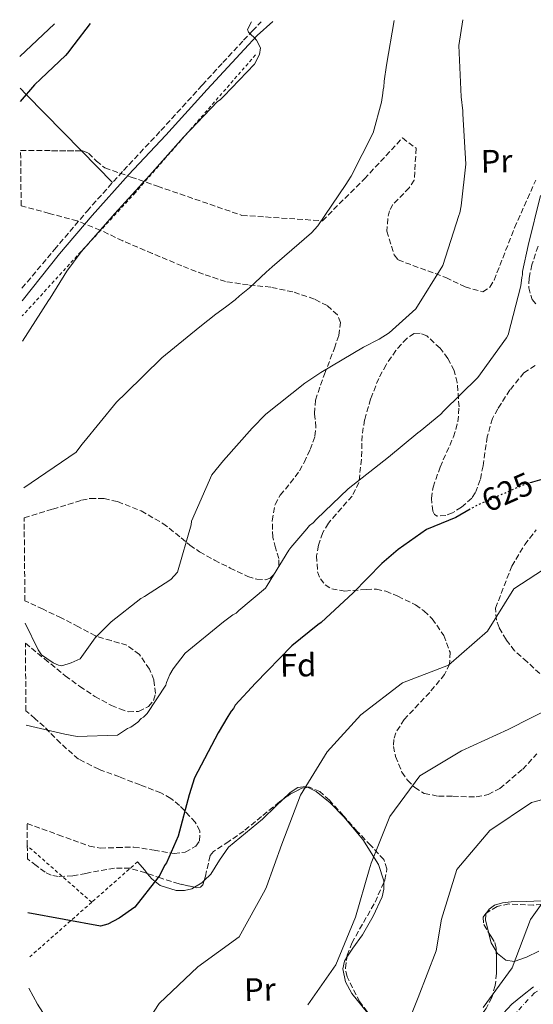
# Model space of a CAD drawing. Units: metres. Extents: x 566359 to 569786, y 4744946 to 4747293.
# Drawn here: x 566359 to 566517, y 4746958 to 4747260 of the extents above; entities that cross this region are included whole.
import ezdxf
from ezdxf.enums import TextEntityAlignment as Align

# ---------------------------------------------------------------- set-up
doc = ezdxf.new("R2010")
doc.units = ezdxf.units.M
doc.header["$MEASUREMENT"] = 0
for name, pattern in [('DGN Style 2', [1.7399219301090239, 1.043953158065414, -0.6959687720436097]), ('DGN Style 3', [2.435890702152634, 1.739921930109024, -0.6959687720436097]), ('DGN Style 4', [2.7856150101045474, 1.391937544087219, -0.6959687720436097, 0.001739921930109024, -0.6959687720436097]), ('DGN Style 5', [1.217945351076317, 0.5219765790327072, -0.6959687720436097])]:
    doc.linetypes.add(name, pattern=pattern)
for name, color, linetype, lineweight in [('Camino', 7, 'DGN Style 3', 0), ('Carretera', 9, 'Continuous', 0), ('Cota de curva de nivel directora', 7, 'Continuous', 0), ('Curva de nivel directora', 30, 'Continuous', 30), ('Curva de nivel directora no vista', 30, 'DGN Style 5', 30), ('Curva de nivel intermedia', 30, 'Continuous', 0), ('Eje de carretera', 7, 'DGN Style 4', 0), ('Etiqueta de uso rústico', 92, 'Continuous', 0), ('Etiqueta de zona arbolada', 92, 'Continuous', 0), ('Línea blanca (vial)', 7, 'Continuous', 13), ('Línea de cambio de uso (parcela vista)', 92, 'Continuous', 0), ('Margen derecho', 7, 'Continuous', 0), ('Tela metálica o alambrada', 7, 'DGN Style 2', 0), ('Zona arbolada', 92, 'DGN Style 3', 0)]:
    doc.layers.add(name, color=color, linetype=linetype, lineweight=lineweight)
doc.styles.add('Style-Arial', font='arial.ttf')

msp = doc.modelspace()

# ---------------------------------------------------------------- linework, layer by layer
at = {"layer": 'Camino', "color": 7, "linetype": 'DGN Style 3', "lineweight": 0}
msp.add_polyline3d([(566359.7500000006, 4747177.970000001, 604.2599999999948), (566369.760000002, 4747189.810000001, 603.8600000000005), (566379.7699999989, 4747201.65, 603.4700000000012), (566390.9899999973, 4747214.140000001, 603.3200000000071), (566402.4800000006, 4747226.410000003, 603.3899999999995), (566415.1799999987, 4747240.359999999, 603.070000000007), (566421.5399999977, 4747247.310000001, 603.2400000000052), (566427.9300000003, 4747254.140000002, 604.1300000000048), (566430.6399999993, 4747257, 604.7100000000064), (566433.3500000007, 4747259.859999999, 605.2899999999936)], dxfattribs=at)
at = {"layer": 'Carretera', "color": 9, "linetype": 'Continuous', "lineweight": 0}
msp.add_polyline3d([(566507.7499999991, 4746955.070000002, 645.9600000000064), (566510.36, 4746957.91, 646.1100000000006), (566513.6700000024, 4746960.619999999, 646.4199999999983), (566517.0399999986, 4746963.25, 646.7299999999959)], dxfattribs=at)
at = {"layer": 'Curva de nivel directora', "color": 30, "linetype": 'Continuous', "lineweight": 30, "flags": 128}
for points, elevation in [([(566380.739999999, 4747259.340000001), (566375.7399999988, 4747252.76), (566373.7800000008, 4747250.150000001), (566373.1199999992, 4747249.470000003), (566365.5499999986, 4747242.290000001), (566363.5799999995, 4747240.460000002), (566359.2000000008, 4747235.37)], 600.0000000000005), ([(566520.3499999985, 4747119.350000001), (566516.7899999999, 4747118.390000002), (566516.4799999993, 4747118.289999999)], 625.0000000000003), ([(566497.6199999988, 4747110.039999999), (566493.22, 4747107.54), (566484.1299999994, 4747103.79), (566475.4300000002, 4747097.699999999), (566471.1499999998, 4747093.930000001), (566470.3799999986, 4747093.36), (566461.619999999, 4747084.359999999), (566451.7499999984, 4747075.24), (566450.7599999983, 4747074.550000002), (566442.7299999995, 4747068.020000001), (566431.5699999991, 4747056.529999999), (566425.3299999986, 4747049.820000002), (566424.7999999989, 4747048.800000002), (566424.1399999994, 4747048.010000001), (566423.0599999998, 4747046.310000002), (566420.1399999985, 4747041.340000001), (566412.8200000006, 4747027.460000001), (566411.1299999985, 4747022.290000001), (566407.8099999992, 4747009.600000001), (566404.1700000004, 4747001.380000001), (566403.6299999994, 4747000.590000002), (566402.1200000007, 4746997.550000002), (566401.5799999997, 4746996.750000002), (566394.4999999988, 4746987.790000001), (566389.6500000006, 4746984.350000001), (566386.1199999991, 4746982.490000002), (566383.8899999983, 4746981.890000002), (566361.599999999, 4746986.04)], 625.0000000000002)]:
    msp.add_lwpolyline(points, dxfattribs=dict(at, elevation=elevation))
at = {"layer": 'Curva de nivel directora no vista', "color": 30, "linetype": 'DGN Style 5', "lineweight": 30, "elevation": 625.0000000000005, "flags": 128}
msp.add_lwpolyline([(566516.4799999993, 4747118.289999999), (566514.1300000001, 4747117.550000002), (566499.730000001, 4747111.240000002), (566497.6199999988, 4747110.039999999)], dxfattribs=at)
at = {"layer": 'Curva de nivel intermedia', "color": 30, "linetype": 'Continuous', "lineweight": 0, "flags": 128}
for points, elevation in [([(566430.36, 4747259.83), (566429.0700000003, 4747257.449999999), (566429.4200000013, 4747256.679999999), (566429.9900000012, 4747256.019999999), (566431.2400000006, 4747254.929999998), (566431.9200000003, 4747254.159999999), (566433.0800000002, 4747251.84), (566432.7899999997, 4747249.820000002), (566431.2899999998, 4747246.779999998), (566421.8700000007, 4747236.990000002), (566420.6700000004, 4747235.849999999), (566419.9000000015, 4747235.279999998), (566409.3899999994, 4747224.349999999), (566399.0100000015, 4747212.640000001), (566388.2900000017, 4747200.929999999), (566377.9200000004, 4747189.109999998), (566373.5700000008, 4747183.219999999), (566368.4800000011, 4747174.859999999), (566367.9400000003, 4747174.180000001), (566359.9100000015, 4747161.699999999)], 605), ([(566474.2200000009, 4747260.259999999), (566471.8099999991, 4747246.48), (566471.1200000007, 4747241.550000001), (566471.0400000003, 4747239.760000001), (566470.8400000014, 4747238.980000001), (566470.7499999997, 4747237.859999998), (566470.3499999996, 4747235.17), (566467.7400000012, 4747225.739999999), (566460.9700000008, 4747212.429999999), (566460.1000000013, 4747210.96), (566459.3400000012, 4747209.829999999), (566450.7699999994, 4747197.150000001), (566448.8000000002, 4747194.989999999), (566436.7200000013, 4747184.48), (566434.8600000016, 4747182.88), (566429.7000000007, 4747178.09), (566426.6300000016, 4747175.57), (566425.3100000006, 4747174.429999998), (566422.3400000001, 4747172.140000001), (566419.3600000006, 4747169.96), (566414.4200000009, 4747166.06), (566402.76, 4747156.569999999), (566391.7000000003, 4747145.739999999), (566388.8500000006, 4747142.890000001), (566378.8200000012, 4747130.640000001), (566378.1600000019, 4747129.949999998), (566376.4200000007, 4747127.57), (566360.3400000007, 4747116.579999999)], 610), ([(566495.3400000011, 4747260.469999999), (566494.150000002, 4747252.519999999), (566494.7900000013, 4747236.779999998), (566495.3300000001, 4747232.440000001), (566495.3400000011, 4747231.539999999), (566496.2100000007, 4747216.039999999), (566494.7800000003, 4747203.28), (566494.38, 4747201.149999999), (566494.0600000004, 4747200.249999999), (566489.2200000013, 4747184.970000001), (566480.8799999995, 4747171.63), (566472.6500000019, 4747164.210000001), (566469.5600000005, 4747162.249999999), (566464.8100000008, 4747159.810000001), (566451.6700000003, 4747152.069999999), (566447.3699999996, 4747149.189999999), (566446.7100000003, 4747148.739999999), (566434.7200000008, 4747139.230000001), (566430.5700000001, 4747134.91), (566421.7099999998, 4747125.02), (566418.1200000001, 4747120.59), (566411.9199999997, 4747106.4), (566411.8300000003, 4747105.279999998), (566407.6399999993, 4747090.679999998), (566405.5700000018, 4747088.409999999), (566397.4100000013, 4747083.220000001), (566396.3000000003, 4747082.640000001), (566387.1699999997, 4747075.430000001), (566382.240000001, 4747070.529999998), (566377.6800000012, 4747064.07), (566374.9100000019, 4747062.789999997), (566372.0300000008, 4747061.949999999), (566371.0200000004, 4747062.159999999), (566369.3300000007, 4747062.789999997), (566365.8200000013, 4747065.289999999), (566364.780000002, 4747066.84), (566360.7400000008, 4747075.029999999)], 615.0000000000002), ([(566519.1600000014, 4747206.489999999), (566515.4400000023, 4747191.119999998), (566513.7000000009, 4747183.039999999), (566513.720000001, 4747182.039999999), (566513.5199999999, 4747181.25), (566513.1199999999, 4747178.680000001), (566509.2800000019, 4747163.640000002), (566508.740000001, 4747162.73), (566499.9299999999, 4747150.500000001), (566489.4200000003, 4747140.13), (566488.5400000017, 4747139.220000001), (566482.1600000003, 4747134.069999999), (566481.5099999999, 4747133.5), (566472.490000001, 4747126.060000001), (566460.07, 4747116.329999999), (566450.3100000012, 4747106.98), (566449.3300000001, 4747105.84), (566448.2300000002, 4747105.039999999), (566447.3499999996, 4747104.02), (566442.4400000012, 4747098.230000001), (566441.7900000006, 4747097.429999999), (566435.1900000002, 4747086.579999999), (566434.6400000004, 4747085.789999997), (566426.4000000014, 4747078.930000001), (566425.6399999993, 4747078.13), (566424.6400000001, 4747077.550000001), (566421.7800000013, 4747075.380000001), (566409.9100000003, 4747065.760000001), (566406.3000000005, 4747060.939999999), (566405.1900000018, 4747059.27), (566404.2300000007, 4747056.789999999), (566404.0200000006, 4747055.999999999), (566398.2699999994, 4747047.289999999), (566397.1800000009, 4747046.149999999), (566396.4099999998, 4747045.689999999), (566395.4199999997, 4747044.56), (566394.6500000008, 4747044.09), (566393.2200000002, 4747043.06), (566392.220000001, 4747042.600000001), (566389.140000001, 4747040.639999999), (566376.7500000015, 4747040.17), (566372.9400000004, 4747040.880000001), (566361.0500000014, 4747043.659999999)], 620), ([(566524.5400000016, 4747094.390000001), (566511.0299999999, 4747085.52), (566502.9600000009, 4747072.58), (566490.9400000002, 4747062.07), (566476.8099999992, 4747056.659999998), (566463.9300000002, 4747046.859999999), (566453.6600000017, 4747035.489999999), (566445.3800000004, 4747022.199999999), (566439.7000000008, 4747007.069999999), (566434.9800000001, 4746993.970000001), (566434.5599999998, 4746993.07), (566426.5199999999, 4746978.67), (566413.8600000021, 4746969.429999999), (566401.9599999997, 4746958.149999999), (566393.6100000015, 4746945.470000001)], 630), ([(566523.4599999997, 4747049.56), (566509.310000001, 4747042.310000001), (566494.9200000009, 4747035.829999999), (566482.0599999997, 4747028.09), (566472.8700000008, 4747015.569999999), (566467.1199999999, 4747001.220000001), (566466.4900000016, 4746999.25), (566462.37, 4746984.659999999), (566456.2800000013, 4746970.07), (566447.7100000017, 4746957.679999998)], 635), ([(566531.0800000017, 4747023.84), (566516.4099999999, 4747019.869999997), (566503.6300000014, 4747011.3), (566493.4800000016, 4746999.269999999), (566488.800000001, 4746984.100000001), (566487.1000000001, 4746974.289999999), (566481.6300000006, 4746959.949999999), (566475.7699999999, 4746945.480000001)], 640.0000000000001), ([(566525.3500000007, 4746996.869999997), (566516.1600000019, 4746983.959999999), (566510.48, 4746969.109999999), (566501.6199999999, 4746956.869999999)], 645), ([(566367.1500000014, 4746953.890000001), (566364.5000000005, 4746957.910000001), (566361.8300000015, 4746962.869999998)], 630)]:
    msp.add_lwpolyline(points, dxfattribs=dict(at, elevation=elevation))
at = {"layer": 'Eje de carretera', "color": 7, "linetype": 'DGN Style 4', "lineweight": 0}
msp.add_polyline3d([(566713.7495907204, 4747189.653012883, 665.7228000000032), (566700.9100000008, 4747191.600000001, 665.0299999999991), (566693.2199999974, 4747187.2, 664.5700000000072), (566686.6299999979, 4747177.859999999, 664.050000000003), (566674.2699999998, 4747147.900000001, 662.1300000000047), (566667.1299999983, 4747124.26, 661.1100000000007), (566670.1499999979, 4747106.130000004, 660.0500000000029), (566679.7699999983, 4747079.070000002, 658.7799999999991), (566683.6200000016, 4747061.480000001, 658.0299999999991), (566682.7899999979, 4747050.490000002, 657.529999999999), (566678.6700000007, 4747040.59, 656.7200000000012), (566669.0599999971, 4747032.900000001, 656.050000000003), (566652.0300000019, 4747028.5, 654.9299999999931), (566635.2800000013, 4747025.750000001, 653.9700000000014), (566624.3999999983, 4747022.050000002, 653.7400000000054), (566611.2100000007, 4747009.140000001, 652.1799999999931), (566598.5799999975, 4746997.59, 651.6999999999971), (566581, 4746986.880000001, 650.529999999999), (566563.9699999979, 4746983.029999999, 649.7200000000012), (566538.1499999971, 4746973.680000001, 648.050000000003), (566517.3900000012, 4746961.460000004, 646.6699999999984), (566506.3999999987, 4746949.640000001, 645.75)], dxfattribs=at)
at = {"layer": 'Línea blanca (vial)', "color": 7, "linetype": 'Continuous', "lineweight": 13}
msp.add_polyline3d([(566507.7499999986, 4746955.070000002, 645.9600000000064), (566510.3599999994, 4746957.910000001, 646.1100000000007), (566513.6700000018, 4746960.62, 646.4199999999984), (566517.0399999982, 4746963.250000001, 646.7299999999959)], dxfattribs=at)
at = {"layer": 'Línea de cambio de uso (parcela vista)', "color": 92, "linetype": 'Continuous', "lineweight": 0, "extrusion": (-0.01035940842814894, -0.00981621847406906, 0.9998981570699529), "elevation": -51869.45011479757, "flags": 128}
msp.add_lwpolyline([(566334.8592302402, 4746968.658202642), (566345.5408326761, 4746978.778690251)], dxfattribs=at)
at = {"layer": 'Línea de cambio de uso (parcela vista)', "color": 92, "linetype": 'Continuous', "lineweight": 0, "extrusion": (0.7122119418472989, 0.7018618906370413, 0.01200151496677297), "elevation": 3735281.362784239, "flags": 128}
msp.add_lwpolyline([(2983722.617324275, -44230.07106452614), (2983746.906645241, -44232.22081935315), (2983749.572625172, -44233.54091442742)], dxfattribs=at)
at = {"layer": 'Línea de cambio de uso (parcela vista)', "color": 92, "linetype": 'Continuous', "lineweight": 0, "extrusion": (-0.06181192760230034, 0.06285680146543761, 0.9961065746774402), "elevation": 263985.9619489764, "flags": 128}
msp.add_lwpolyline([(-3732372.884066576, -2975988.266227383), (-3732372.884066576, -2976001.996246056)], dxfattribs=at)
at = {"layer": 'Línea de cambio de uso (parcela vista)', "color": 92, "linetype": 'Continuous', "lineweight": 0, "extrusion": (0.396363424902467, 0.3337794213871773, 0.8552703275912402), "elevation": 1809484.908394136, "flags": 128}
msp.add_lwpolyline([(3266200.858082286, -2985385.338090038), (3266197.434500782, -2985385.299493566), (3266196.187377481, -2985385.285405854)], dxfattribs=at)
at = {"layer": 'Línea de cambio de uso (parcela vista)', "color": 92, "linetype": 'Continuous', "lineweight": 0, "extrusion": (-0.1839737378248491, 0.005473018039373269, 0.9829159220728366), "elevation": -77608.41383374916, "flags": 128}
msp.add_lwpolyline([(-4761737.461810594, 417861.4037442058), (-4761738.882472543, 417863.6938189492), (-4761739.606133399, 417864.4137119587)], dxfattribs=at)
at = {"layer": 'Línea de cambio de uso (parcela vista)', "color": 92, "linetype": 'Continuous', "lineweight": 0, "extrusion": (-0.02756624231854033, 0.1469651759839577, 0.988757472453402), "elevation": 682659.809591797, "flags": 128}
msp.add_lwpolyline([(-1431923.503137809, -4509796.411973786), (-1431922.427508024, -4509799.278992917), (-1431922.25341575, -4509802.576031481)], dxfattribs=at)
at = {"layer": 'Línea de cambio de uso (parcela vista)', "color": 92, "linetype": 'Continuous', "lineweight": 0}
for points in [[(566439.8426000001, 4747020.7443, 629.2299000000058), (566442.2000000002, 4747023.029999999, 629.3899999999994), (566444.5999999996, 4747024.550000001, 629.679999999993), (566447.0899999999, 4747024.810000001, 630.1300000000047), (566447.5857999995, 4747024.5701, 630.2595000000001)], [(566447.5857999995, 4747024.5701, 630.2595000000001), (566450.1900000004, 4747023.310000001, 630.9400000000023), (566454.5599999996, 4747019.800000001, 632.3399999999965), (566458.7000000002, 4747015.51, 633.5800000000017), (566464.6100000005, 4747008.52, 635), (566469.4100000003, 4747000.82, 636.0500000000029), (566470.9900000002, 4746995.83, 636.4499999999971), (566471.0060999999, 4746995.2413, 636.4775999999983)], [(566415.7888000002, 4746995.952299999, 627.5424999999959), (566417.8099999996, 4746997.9, 627.9100000000036), (566420.4699999997, 4747002.189999999, 627.9799999999959), (566423.25, 4747006.189999999, 627.9900000000052), (566428.4699999997, 4747010.529999999, 628.4100000000036), (566433.7300000004, 4747014.800000001, 628.820000000007), (566437.9299999997, 4747018.890000001, 629.1000000000058), (566439.8426000001, 4747020.7443, 629.2299000000058)], [(566502.7544, 4746986.058599999, 642.0411000000023), (566503.4100000003, 4746987.140000001, 641.9600000000064), (566505.0199999996, 4746988.310000001, 641.8699999999953), (566507.5700000003, 4746989.119999999, 641.8699999999953), (566510.2000000002, 4746989.4, 642.0399999999936), (566514.8499999996, 4746989.51, 642.8699999999953), (566519.5, 4746989.699999999, 643.6900000000023), (566523.1900000004, 4746990.289999999, 643.9799999999959), (566526.8600000005, 4746991.180000001, 644.2599999999948), (566531.8399999999, 4746992.99, 644.820000000007), (566534.1399999997, 4746994.380000001, 645.1100000000006), (566536.4000000004, 4746996.300000001, 645.3300000000017), (566538.0499999998, 4746998.199999999, 645.1699999999983), (566538.3768999996, 4746998.7919, 644.9946000000054)], [(566398.3041000003, 4746998.108300001, 625.5972999999941), (566399.6900000004, 4746996.430000001, 625.6100000000006), (566402.2300000004, 4746994.369999999, 625.75), (566407.1900000004, 4746992.859999999, 626.25), (566409.7100000001, 4746992.869999999, 626.5500000000029), (566411.9600000001, 4746993.42, 626.8399999999965), (566412.7677999996, 4746993.8969, 626.9885000000068)], [(566471.0060999999, 4746995.2413, 636.4775999999983), (566471.0599999996, 4746993.27, 636.570000000007), (566470.5, 4746990.869999999, 636.6199999999953), (566467.7300000004, 4746984.949999999, 636.429999999993), (566464.4600000001, 4746979.210000001, 636.2100000000064), (566461.5499999998, 4746975.17, 636.2200000000012), (566459.6956000002, 4746972.3498, 636.3249999999971)], [(566503.2679000003, 4746979.952, 642.6570000000065), (566503.2100000001, 4746980.189999999, 642.6199999999953), (566502.3399999999, 4746983.76, 642.2200000000012), (566502.4400000004, 4746985.539999999, 642.0800000000017), (566502.7544, 4746986.058599999, 642.0411000000023)], [(566459.6956000002, 4746972.3498, 636.3249999999971), (566458.9000000004, 4746971.140000001, 636.3699999999953), (566458.3899999997, 4746968.75, 636.5399999999936), (566459.2000000002, 4746964.810000001, 636.9100000000036), (566461.2199999997, 4746961.210000001, 637.3600000000006), (566465.9800000004, 4746955.310000001, 638.4700000000012), (566467.4428000003, 4746953.643400001, 638.8506999999954)], [(566518.6799999997, 4746974.220000001, 646.2299999999959), (566514.9100000003, 4746972.4, 645.3899999999994), (566511.1200000001, 4746971.039999999, 644.5099999999948), (566508.5599999996, 4746971.480000001, 644.1000000000058), (566506.0300000003, 4746973.52, 643.6900000000023), (566505.6198000005, 4746974.192100001, 643.5786999999982)]]:
    msp.add_polyline3d(points, dxfattribs=at)
at = {"layer": 'Margen derecho', "color": 7, "linetype": 'Continuous', "lineweight": 0}
msp.add_polyline3d([(566359.7899999986, 4747174.110000002, 604.229999999996), (566371.3199999998, 4747188.490000002, 603.8600000000005), (566381.3099999989, 4747200.300000001, 603.4700000000012), (566392.5000000005, 4747212.760000002, 603.3200000000071), (566403.9800000003, 4747225.02, 603.3899999999995), (566416.6900000018, 4747238.980000001, 603.070000000007), (566423.0500000009, 4747245.910000001, 603.2400000000052), (566429.4200000013, 4747252.74, 604.1300000000048), (566432.129999998, 4747255.59, 604.7100000000064), (566436.909999999, 4747259.890000001, 605.3300000000017)], dxfattribs=at)
at = {"layer": 'Tela metálica o alambrada', "color": 7, "linetype": 'DGN Style 2', "lineweight": 0, "extrusion": (-0.05974876406402194, 0.05244244728380376, 0.9968349286194316), "elevation": 215726.9561724421, "flags": 128}
msp.add_lwpolyline([(-3941286.205755173, -2697113.256731013), (-3941286.205755173, -2697139.672086395)], dxfattribs=at)
at = {"layer": 'Tela metálica o alambrada', "color": 7, "linetype": 'DGN Style 2', "lineweight": 0, "extrusion": (0.008360227107684083, 0.007372146480454713, 0.999937877099862), "elevation": 40356.31667839806, "flags": 128}
msp.add_lwpolyline([(566370.3048819661, 4746833.190810334), (566356.1736201033, 4746820.730471728)], dxfattribs=at)
at = {"layer": 'Tela metálica o alambrada', "color": 7, "linetype": 'DGN Style 2', "lineweight": 0, "extrusion": (0.008671985939883876, 0.007647033850380643, 0.9999331575326171), "elevation": 41837.77545647834, "flags": 128}
msp.add_lwpolyline([(566354.4745610305, 4746808.106993495), (566335.0126911437, 4746790.94649174)], dxfattribs=at)
at = {"layer": 'Tela metálica o alambrada', "color": 7, "linetype": 'DGN Style 2', "lineweight": 0}
msp.add_polyline3d([(566431.5700000003, 4747249.630000001, 605.029999999999), (566394.6399999997, 4747207.34, 605.1100000000006), (566377.9000000004, 4747189.140000001, 605.029999999999), (566359.8300000001, 4747169.470000001, 605.2200000000012)], dxfattribs=at)
at = {"layer": 'Zona arbolada', "color": 92, "linetype": 'DGN Style 3', "lineweight": 0, "extrusion": (-0.002840340908746902, -0.9996833908555667, 0.02500101020036), "elevation": -4747310.78614322, "flags": 128}
msp.add_lwpolyline([(552869.1140877232, 119329.804795795), (552878.6141914399, 119328.8845081369), (552887.8248920626, 119327.9913289522)], dxfattribs=at)
at = {"layer": 'Zona arbolada', "color": 92, "linetype": 'DGN Style 3', "lineweight": 0, "extrusion": (-0.1229550634996791, 0.0154743258506196, 0.9922915889995535), "elevation": 4435.343644110937, "flags": 128}
msp.add_lwpolyline([(-4780602.494747522, -30424.4875044669), (-4780602.041028675, -30426.18288491527), (-4780599.824252699, -30429.4872765413), (-4780597.732009223, -30431.74834848102)], dxfattribs=at)
at = {"layer": 'Zona arbolada', "color": 92, "linetype": 'DGN Style 3', "lineweight": 0}
for points in [[(566468.9699999997, 4746951.65, 639.3999999999943), (566463.6299999999, 4746958.619999999, 637.75), (566459.7199999997, 4746966.380000001, 636.5399999999936), (566459.2199999997, 4746968.970000001, 636.4900000000052), (566459.7800000003, 4746972.949999999, 636.8999999999943), (566461.2000000002, 4746976.720000001, 637.1100000000006), (566464.7599999999, 4746983.01, 636.7400000000052), (566468.3499999996, 4746989.300000001, 636.3699999999953), (566471.3899999997, 4746996.100000001, 636.1399999999994), (566472, 4746999.5, 636.029999999999), (566471.0099999999, 4747002.350000001, 635.8800000000047), (566467.0099999999, 4747006.710000001, 635.2700000000041), (566462.8799999999, 4747011.039999999, 634.320000000007), (566458.6600000003, 4747015.83, 632.929999999993), (566454.29, 4747020.619999999, 631.6900000000023), (566451.3799999999, 4747023.25, 631.2700000000041), (566448.1600000003, 4747024.65, 630.8699999999953), (566445.8600000005, 4747024.33, 630.5899999999965), (566442.3300000001, 4747022.539999999, 630.179999999993), (566438.9500000002, 4747020.100000001, 629.8000000000029), (566433.4100000003, 4747015.600000001, 629.6999999999971), (566428.0300000003, 4747011.140000001, 629.8000000000029), (566423.3399999999, 4747007.930000001, 629.570000000007), (566418.6299999999, 4747004.800000001, 629.1399999999994), (566417.6399999997, 4747003.619999999, 628.9799999999959), (566416.1900000004, 4746997.26, 628.3099999999977), (566415.3799999999, 4746994.619999999, 627.9700000000012), (566414.6500000004, 4746993.890000001, 627.8099999999977), (566413.5800000001, 4746993.720000001, 627.6699999999983), (566408.0700000003, 4746994.92, 627.0899999999965), (566402.54, 4746996.640000001, 626.5200000000041), (566397.7800000003, 4746998.289999999, 625.9100000000036), (566392.9600000001, 4746999.699999999, 625.279999999999), (566388.2199999997, 4746999.730000001, 624.8300000000017), (566383.4500000002, 4746998.949999999, 624.5399999999936), (566379.4299999997, 4746998.130000001, 624.8800000000047), (566375.4100000003, 4746997.34, 625.3600000000006), (566370.9299999997, 4746997.15, 624.779999999999), (566368.7699999996, 4746997.560000001, 624.4499999999971), (566366.8700000001, 4746998.52, 624.5399999999936), (566364.1600000003, 4747000.550000001, 625.1900000000023), (566361.4400000004, 4747002.59, 625.8300000000017), (566361.4100000003, 4747006.619999999, 623.679999999993), (566361.3399999999, 4747013.430000001, 622.7400000000052), (566370.9199999999, 4747009.970000001, 622.6100000000006), (566380.5, 4747006.52, 622.4900000000052), (566383.8200000003, 4747005.859999999, 622.3999999999943), (566389.0099999999, 4747006.060000001, 622.3399999999965), (566394.1699999999, 4747006.220000001, 622.8999999999943), (566400.3799999999, 4747005.220000001, 624.2100000000064), (566406.54, 4747004.220000001, 625.529999999999), (566409.9600000001, 4747004.65, 626.2700000000041), (566413.2199999997, 4747006.480000001, 627.0099999999948), (566414.3799999999, 4747008.130000001, 626.9499999999971), (566414.4500000002, 4747011.17, 625.8800000000047), (566413.0700000003, 4747013.880000001, 625.0399999999936), (566408.2199999997, 4747018.99, 625.179999999993), (566405.5, 4747021.180000001, 625.320000000007), (566402.4800000004, 4747022.859999999, 625.1199999999953), (566396.0999999996, 4747025.33, 623.7899999999936), (566389.7199999997, 4747027.76, 622.570000000007), (566383.4000000004, 4747030.130000001, 621.9900000000052), (566377.1699999999, 4747033.230000001, 621.4199999999983), (566371.6100000005, 4747038.100000001, 620.2899999999936), (566366.5599999996, 4747043.220000001, 619.6999999999971), (566363.7800000003, 4747045.66, 619.8800000000047), (566361, 4747048.109999999, 620.0599999999977), (566360.7999999998, 4747068.880000001, 617.7700000000041), (566366.7199999997, 4747064.029999999, 617.3099999999977), (566373.0899999999, 4747058.810000001, 616.820000000007), (566377.5300000003, 4747055.550000001, 616.8000000000029), (566382.1799999997, 4747052.49, 617.1499999999943), (566387.2599999999, 4747049.720000001, 618.75), (566389.8700000001, 4747048.65, 619.6600000000036), (566392.4699999997, 4747047.76, 619.9400000000023), (566395.6399999997, 4747047.890000001, 619.5500000000029), (566398.7100000001, 4747049.449999999, 619.1199999999953), (566400.2400000002, 4747051.300000001, 618.8999999999943), (566400.8099999996, 4747053.369999999, 618.7200000000012), (566400.3300000001, 4747057.600000001, 618.3999999999943), (566398.9900000002, 4747060.91, 618.1699999999983), (566395.8899999997, 4747065.350000001, 617.8000000000029), (566392.0599999996, 4747068.26, 617.3999999999943), (566387.1699999999, 4747069.640000001, 616.8500000000058), (566382.3700000001, 4747071.100000001, 616.25), (566377.1399999997, 4747073.880000001, 615.1000000000058), (566371.8399999999, 4747076.609999999, 614.2700000000041), (566366.2599999999, 4747079.27, 614.1900000000023), (566360.6799999997, 4747081.930000001, 614.1100000000006), (566360.4299999997, 4747107.350000001, 612.8099999999977), (566369.2599999999, 4747110.08, 612.0200000000041), (566378.0800000001, 4747112.810000001, 611.2299999999959), (566380.8099999996, 4747113.359999999, 611.2400000000052), (566385.0199999996, 4747113.279999999, 611.8800000000047), (566389.1799999997, 4747112.359999999, 612.6300000000047), (566396.4100000003, 4747109.51, 613.7400000000052), (566403.0999999996, 4747105.680000001, 614.929999999993), (566408.7100000001, 4747101.27, 617.1100000000006), (566411.4299999997, 4747099.02, 618.2899999999936), (566414.3600000005, 4747096.939999999, 618.9600000000064), (566418.9800000004, 4747094.350000001, 619.179999999993), (566423.7599999999, 4747091.970000001, 619.3699999999953), (566429.1900000004, 4747089.390000001, 619.7200000000012), (566431.9699999997, 4747088.539999999, 619.8899999999994), (566434.7000000002, 4747088.369999999, 620.0200000000041), (566436.04, 4747088.850000001, 620.0500000000029), (566437.75, 4747090.539999999, 620.0200000000041), (566438.7599999999, 4747092.710000001, 619.9400000000023), (566438.7999999998, 4747094.880000001, 619.8600000000006), (566437.7300000004, 4747098.130000001, 619.6999999999971), (566436.9100000003, 4747101.41, 619.4499999999971), (566436.7300000004, 4747106.480000001, 618.8999999999943), (566437.6100000005, 4747111.51, 618.3000000000029), (566439.1799999997, 4747114.359999999, 617.8899999999994), (566442.2800000003, 4747118.029999999, 617.1999999999971), (566445.1399999997, 4747121.859999999, 616.570000000007), (566446.5199999996, 4747124.430000001, 616.679999999993), (566448.4100000003, 4747128.369999999, 617.6699999999983), (566449.8600000005, 4747132.480000001, 618.1300000000047), (566450.1600000003, 4747135.230000001, 617.8699999999953), (566449.7599999999, 4747139.460000001, 617.3899999999994), (566449.9800000004, 4747143.58, 616.820000000007), (566452.8099999996, 4747151.57, 615.2599999999948), (566455.8300000001, 4747159.49, 614.1100000000006), (566457.1799999997, 4747163.430000001, 613.9600000000064), (566457.6900000004, 4747167.369999999, 613.8600000000006), (566456.79, 4747169.730000001, 613.8000000000029), (566453.6600000003, 4747172.600000001, 613.7200000000012), (566449.7100000001, 4747174.609999999, 613.6199999999953), (566443.0499999998, 4747176.83, 613.2100000000064), (566436.2999999998, 4747178.27, 612.5500000000029), (566429.3200000003, 4747178.949999999, 611.6600000000036), (566422.3700000001, 4747180.02, 610.7400000000052), (566415.5499999998, 4747182.230000001, 610.2200000000012), (566408.9500000002, 4747184.800000001, 609.6699999999983), (566399.8399999999, 4747188.630000001, 607.7100000000064), (566390.75, 4747192.51, 605.570000000007), (566383.8600000005, 4747195.800000001, 604.3699999999953), (566376.7400000002, 4747198.619999999, 603.9199999999983), (566368.1200000001, 4747200.960000001, 604.25), (566359.5099999999, 4747203.310000001, 604.570000000007), (566359.3399999999, 4747220.27, 604.9400000000023), (566368.8399999999, 4747220.220000001, 604.0200000000041), (566378.3300000001, 4747220.17, 603.1000000000058), (566380.2599999999, 4747219.480000001, 602.9499999999971), (566382.6500000004, 4747217.01, 602.9400000000023), (566385.2699999996, 4747214.92, 603.1000000000058), (566393.3399999999, 4747212.119999999, 603.8300000000017), (566401.4100000003, 4747209.300000001, 604.9100000000036), (566427.4000000004, 4747200.33, 609.2200000000012), (566452.1600000003, 4747198.67, 610.529999999999), (566465.0499999998, 4747211.539999999, 611.8000000000029), (566476.7699999996, 4747224.130000001, 612.1100000000006), (566480.9800000004, 4747220.960000001, 612.3800000000047), (566480.3700000001, 4747211.180000001, 612.7100000000064), (566478.8399999999, 4747208.84, 613.1300000000047), (566473.8399999999, 4747203.680000001, 614.9100000000036), (566472.8200000003, 4747201.74, 615.2599999999948), (566472.2400000002, 4747199.350000001, 614.9900000000052), (566471.9800000004, 4747195.5, 613.6699999999983), (566474.25, 4747188.16, 613.8500000000058), (566475.4100000003, 4747186.630000001, 614.3399999999965), (566490.1399999997, 4747181.230000001, 615.5099999999948), (566496.0300000003, 4747178.350000001, 617.279999999999), (566501.4400000004, 4747176.859999999, 618.9600000000064), (566503.6399999997, 4747178.289999999, 619.320000000007), (566504.9299999997, 4747180.42, 619.5399999999936), (566511.2400000002, 4747196.539999999, 620.0500000000029), (566517.7400000002, 4747211.130000001, 620.429999999993)], [(566378.0505999997, 4747220.171499999, 603.1270999999979), (566378.3300000001, 4747220.17, 603.1000000000058), (566380.2599999999, 4747219.480000001, 602.9499999999971), (566382.6500000004, 4747217.01, 602.9400000000023), (566385.2699999996, 4747214.92, 603.1000000000058), (566393.3399999999, 4747212.119999999, 603.8300000000017), (566401.4100000003, 4747209.300000001, 604.9100000000036), (566427.4000000004, 4747200.33, 609.2200000000012), (566452.1600000003, 4747198.67, 610.529999999999), (566465.0499999998, 4747211.539999999, 611.8000000000029), (566476.7699999996, 4747224.130000001, 612.1100000000006), (566480.9800000004, 4747220.960000001, 612.3800000000047), (566480.3700000001, 4747211.180000001, 612.7100000000064), (566478.8399999999, 4747208.84, 613.1300000000047), (566473.8399999999, 4747203.680000001, 614.9100000000036), (566472.8200000003, 4747201.74, 615.2599999999948), (566472.2400000002, 4747199.350000001, 614.9900000000052), (566471.9800000004, 4747195.5, 613.6699999999983), (566474.25, 4747188.16, 613.8500000000058), (566475.4100000003, 4747186.630000001, 614.3399999999965), (566490.1399999997, 4747181.230000001, 615.5099999999948), (566496.0300000003, 4747178.350000001, 617.279999999999), (566501.4400000004, 4747176.859999999, 618.9600000000064), (566503.6399999997, 4747178.289999999, 619.320000000007), (566504.9299999997, 4747180.42, 619.5399999999936), (566511.2400000002, 4747196.539999999, 620.0500000000029), (566517.7400000002, 4747211.130000001, 620.429999999993)], [(566360.4299999997, 4747107.350000001, 612.8099999999977), (566369.2599999999, 4747110.08, 612.0200000000041), (566378.0800000001, 4747112.810000001, 611.2299999999959), (566380.8099999996, 4747113.359999999, 611.2400000000052), (566385.0199999996, 4747113.279999999, 611.8800000000047), (566389.1799999997, 4747112.359999999, 612.6300000000047), (566396.4100000003, 4747109.51, 613.7400000000052), (566403.0999999996, 4747105.680000001, 614.929999999993), (566408.7100000001, 4747101.27, 617.1100000000006), (566411.4299999997, 4747099.02, 618.2899999999936), (566414.3600000005, 4747096.939999999, 618.9600000000064), (566418.9800000004, 4747094.350000001, 619.179999999993), (566423.7599999999, 4747091.970000001, 619.3699999999953), (566429.1900000004, 4747089.390000001, 619.7200000000012), (566431.9699999997, 4747088.539999999, 619.8899999999994), (566434.7000000002, 4747088.369999999, 620.0200000000041), (566436.04, 4747088.850000001, 620.0500000000029), (566437.75, 4747090.539999999, 620.0200000000041), (566438.7599999999, 4747092.710000001, 619.9400000000023), (566438.7999999998, 4747094.880000001, 619.8600000000006), (566437.7300000004, 4747098.130000001, 619.6999999999971), (566436.9100000003, 4747101.41, 619.4499999999971), (566436.7300000004, 4747106.480000001, 618.8999999999943), (566437.6100000005, 4747111.51, 618.3000000000029), (566439.1799999997, 4747114.359999999, 617.8899999999994), (566442.2800000003, 4747118.029999999, 617.1999999999971), (566445.1399999997, 4747121.859999999, 616.570000000007), (566446.5199999996, 4747124.430000001, 616.679999999993), (566448.4100000003, 4747128.369999999, 617.6699999999983), (566449.8600000005, 4747132.480000001, 618.1300000000047), (566450.1600000003, 4747135.230000001, 617.8699999999953), (566449.7599999999, 4747139.460000001, 617.3899999999994), (566449.9800000004, 4747143.58, 616.820000000007), (566452.8099999996, 4747151.57, 615.2599999999948), (566455.8300000001, 4747159.49, 614.1100000000006), (566457.1799999997, 4747163.430000001, 613.9600000000064), (566457.6900000004, 4747167.369999999, 613.8600000000006), (566456.79, 4747169.730000001, 613.8000000000029), (566453.6600000003, 4747172.600000001, 613.7200000000012), (566449.7100000001, 4747174.609999999, 613.6199999999953), (566443.0499999998, 4747176.83, 613.2100000000064), (566436.2999999998, 4747178.27, 612.5500000000029), (566429.3200000003, 4747178.949999999, 611.6600000000036), (566422.3700000001, 4747180.02, 610.7400000000052), (566415.5499999998, 4747182.230000001, 610.2200000000012), (566408.9500000002, 4747184.800000001, 609.6699999999983), (566399.8399999999, 4747188.630000001, 607.7100000000064), (566390.75, 4747192.51, 605.570000000007), (566383.8600000005, 4747195.800000001, 604.3699999999953), (566376.7400000002, 4747198.619999999, 603.9199999999983), (566368.1200000001, 4747200.960000001, 604.25), (566359.5099999999, 4747203.310000001, 604.570000000007)], [(566518.4600000001, 4747190.859999999, 622.2200000000012), (566516.5499999998, 4747185.16, 622.1999999999971), (566515.7000000002, 4747180.99, 622.2200000000012), (566515.5999999996, 4747178.109999999, 622.25), (566516.6299999999, 4747174.49, 622.3500000000058), (566517.79, 4747173.100000001, 622.4100000000036)], [(566518.4600000001, 4747190.859999999, 622.2200000000012), (566516.5499999998, 4747185.16, 622.1999999999971), (566515.7000000002, 4747180.99, 622.2200000000012), (566515.5999999996, 4747178.109999999, 622.25), (566516.6299999999, 4747174.49, 622.3500000000058), (566517.79, 4747173.100000001, 622.4100000000036)], [(566517.5499999998, 4747154.189999999, 622.8999999999943), (566514.1100000005, 4747151.980000001, 622.7200000000012), (566509.8099999996, 4747146.689999999, 622.6300000000047), (566506.0599999996, 4747140.869999999, 622.7400000000052), (566504.4600000001, 4747137.92, 622.8500000000058), (566502.8300000001, 4747132.289999999, 623.1199999999953), (566501.5499999998, 4747123.41, 623.5599999999977), (566500.6699999999, 4747119.100000001, 623.75), (566499.1699999999, 4747115.07, 623.8899999999994), (566498.0499999998, 4747113.449999999, 623.9199999999983), (566494.9199999999, 4747110.640000001, 623.9499999999971), (566492.1200000001, 4747108.949999999, 623.9400000000023), (566490.0599999996, 4747108.130000001, 623.9100000000036), (566487.4800000004, 4747107.949999999, 623.8399999999965), (566486.5800000001, 4747108.449999999, 623.7899999999936), (566486.0599999996, 4747109.430000001, 623.7200000000012), (566485.6799999997, 4747113.359999999, 623.429999999993), (566486.1900000004, 4747116.83, 623.0599999999977), (566488.3499999996, 4747122.960000001, 622.2599999999948), (566492.4299999997, 4747132.230000001, 620.9600000000064), (566493.8300000001, 4747136.880000001, 620.3899999999994), (566494.1699999999, 4747141.529999999, 619.9400000000023), (566493.6100000005, 4747148.949999999, 619.6900000000023), (566492.6699999999, 4747152.66, 619.6199999999953), (566490.7400000002, 4747156.369999999, 619.4499999999971), (566488.3300000001, 4747159.52, 619.0200000000041), (566484.2599999999, 4747163.279999999, 618.0399999999936), (566482.25, 4747164.15, 617.679999999993), (566480.4000000004, 4747164.01, 617.5599999999977), (566478.0899999999, 4747162.52, 617.6199999999953), (566474.75, 4747158.859999999, 617.7100000000064), (566471.7300000004, 4747154.42, 617.8099999999977), (566469.4500000002, 4747150.24, 617.8899999999994), (566466.9800000004, 4747143.930000001, 618.0099999999948), (566465.1200000001, 4747137.49, 618.1300000000047), (566464.3499999996, 4747132.720000001, 618.4900000000052), (566464.1600000003, 4747125.42, 619.570000000007), (566463.3600000005, 4747118.289999999, 620.5200000000041), (566461.3099999996, 4747114.09, 620.820000000007), (566456.3799999999, 4747108.49, 621.1399999999994), (566454, 4747105.730000001, 621.3300000000017), (566452.2400000002, 4747102.83, 621.5899999999965), (566450.9199999999, 4747098.960000001, 622), (566450.3399999999, 4747095.67, 622.3699999999953), (566450.6500000004, 4747090.800000001, 622.9499999999971), (566451.5199999996, 4747088.640000001, 623.2200000000012), (566453, 4747086.82, 623.4799999999959), (566455, 4747085.560000001, 623.679999999993), (566459.0300000003, 4747084.859999999, 623.8699999999953), (566465.5899999999, 4747085.41, 624.0500000000029), (566468.7599999999, 4747085.480000001, 624.1999999999971), (566471.6399999997, 4747084.84, 624.4600000000064), (566475.3600000005, 4747083.300000001, 625.4100000000036), (566480.7699999996, 4747080.65, 627.6999999999971), (566483.3799999999, 4747078.800000001, 628.7100000000064), (566485.9199999999, 4747076.369999999, 629.3099999999977), (566489.4900000002, 4747071.220000001, 629.8399999999965), (566491.3899999997, 4747066.060000001, 630.3800000000047), (566491.2400000002, 4747062.439999999, 630.7700000000041), (566489.7400000002, 4747059.279999999, 631.1199999999953), (566485.1600000003, 4747053.74, 631.7299999999959), (566477.3099999996, 4747045.449999999, 632.6499999999943), (566474.6900000004, 4747041.300000001, 633.1100000000006), (566474.0700000003, 4747039.220000001, 633.3500000000058), (566474.0300000003, 4747037.15, 633.5800000000017), (566474.6399999997, 4747034.01, 634.0500000000029), (566476.5999999996, 4747029.189999999, 634.9499999999971), (566478.2800000003, 4747026.810000001, 635.3500000000058), (566480.5499999998, 4747024.5, 635.6399999999994), (566483.4600000001, 4747022.680000001, 635.8699999999953), (566487.8499999996, 4747021.83, 636.1999999999971), (566492.2599999999, 4747021.810000001, 636.5399999999936), (566499.4600000001, 4747021.619999999, 637.0899999999965), (566503.0700000003, 4747022.32, 637.3600000000006), (566506.6600000003, 4747024.230000001, 637.6100000000006), (566513.7300000004, 4747030.140000001, 637.6999999999971), (566518.1299999999, 4747034.83, 637.3600000000006)], [(566494.9199999999, 4747110.640000001, 623.9499999999971), (566492.1200000001, 4747108.949999999, 623.9400000000023), (566490.0599999996, 4747108.130000001, 623.9100000000036), (566487.4800000004, 4747107.949999999, 623.8399999999965), (566486.5800000001, 4747108.449999999, 623.7899999999936), (566486.0599999996, 4747109.430000001, 623.7200000000012), (566485.6799999997, 4747113.359999999, 623.429999999993), (566486.1900000004, 4747116.83, 623.0599999999977), (566488.3499999996, 4747122.960000001, 622.2599999999948), (566492.4299999997, 4747132.230000001, 620.9600000000064), (566493.8300000001, 4747136.880000001, 620.3899999999994), (566494.1699999999, 4747141.529999999, 619.9400000000023), (566493.6100000005, 4747148.949999999, 619.6900000000023), (566492.6699999999, 4747152.66, 619.6199999999953), (566490.7400000002, 4747156.369999999, 619.4499999999971), (566488.3300000001, 4747159.52, 619.0200000000041), (566484.2599999999, 4747163.279999999, 618.0399999999936), (566482.25, 4747164.15, 617.679999999993), (566480.4000000004, 4747164.01, 617.5599999999977), (566478.0899999999, 4747162.52, 617.6199999999953), (566474.75, 4747158.859999999, 617.7100000000064), (566471.7300000004, 4747154.42, 617.8099999999977), (566469.4500000002, 4747150.24, 617.8899999999994), (566466.9800000004, 4747143.930000001, 618.0099999999948), (566465.1200000001, 4747137.49, 618.1300000000047), (566464.3499999996, 4747132.720000001, 618.4900000000052), (566464.1600000003, 4747125.42, 619.570000000007), (566463.3600000005, 4747118.289999999, 620.5200000000041), (566461.3099999996, 4747114.09, 620.820000000007), (566456.3799999999, 4747108.49, 621.1399999999994), (566454, 4747105.730000001, 621.3300000000017), (566452.2400000002, 4747102.83, 621.5899999999965), (566450.9199999999, 4747098.960000001, 622), (566450.3399999999, 4747095.67, 622.3699999999953), (566450.6500000004, 4747090.800000001, 622.9499999999971), (566451.5199999996, 4747088.640000001, 623.2200000000012), (566453, 4747086.82, 623.4799999999959), (566455, 4747085.560000001, 623.679999999993), (566459.0300000003, 4747084.859999999, 623.8699999999953), (566465.5899999999, 4747085.41, 624.0500000000029), (566468.7599999999, 4747085.480000001, 624.1999999999971), (566471.6399999997, 4747084.84, 624.4600000000064), (566475.3600000005, 4747083.300000001, 625.4100000000036), (566480.7699999996, 4747080.65, 627.6999999999971), (566483.3799999999, 4747078.800000001, 628.7100000000064), (566485.9199999999, 4747076.369999999, 629.3099999999977), (566489.4900000002, 4747071.220000001, 629.8399999999965), (566491.3899999997, 4747066.060000001, 630.3800000000047), (566491.2400000002, 4747062.439999999, 630.7700000000041), (566489.7400000002, 4747059.279999999, 631.1199999999953), (566485.1600000003, 4747053.74, 631.7299999999959), (566477.3099999996, 4747045.449999999, 632.6499999999943), (566474.6900000004, 4747041.300000001, 633.1100000000006), (566474.0700000003, 4747039.220000001, 633.3500000000058), (566474.0300000003, 4747037.15, 633.5800000000017), (566474.6399999997, 4747034.01, 634.0500000000029), (566476.5999999996, 4747029.189999999, 634.9499999999971), (566478.2800000003, 4747026.810000001, 635.3500000000058), (566480.5499999998, 4747024.5, 635.6399999999994), (566483.4600000001, 4747022.680000001, 635.8699999999953), (566487.8499999996, 4747021.83, 636.1999999999971), (566492.2599999999, 4747021.810000001, 636.5399999999936), (566499.4600000001, 4747021.619999999, 637.0899999999965), (566503.0700000003, 4747022.32, 637.3600000000006), (566506.6600000003, 4747024.230000001, 637.6100000000006), (566513.7300000004, 4747030.140000001, 637.6999999999971), (566518.1299999999, 4747034.83, 637.3600000000006)], [(566517.5499999998, 4747154.189999999, 622.8999999999943), (566514.1100000005, 4747151.980000001, 622.7200000000012), (566509.8099999996, 4747146.689999999, 622.6300000000047), (566506.0599999996, 4747140.869999999, 622.7400000000052), (566504.4600000001, 4747137.92, 622.8500000000058), (566502.8300000001, 4747132.289999999, 623.1199999999953), (566501.5499999998, 4747123.41, 623.5599999999977), (566500.6699999999, 4747119.100000001, 623.75), (566499.1699999999, 4747115.07, 623.8899999999994), (566498.0499999998, 4747113.449999999, 623.9199999999983), (566494.9199999999, 4747110.640000001, 623.9499999999971)], [(566518.9699999997, 4747059.539999999, 634.570000000007), (566515.0700000003, 4747063.140000001, 633.6399999999994), (566511.2100000001, 4747066.560000001, 632.679999999993), (566508.6100000005, 4747069.960000001, 632.3399999999965), (566506.4800000004, 4747073.640000001, 632.0200000000041), (566505.6500000004, 4747075.939999999, 631.6499999999943), (566505.3600000005, 4747079.640000001, 630.9700000000012), (566510.4000000004, 4747092.529999999, 629.2700000000041), (566514.3700000001, 4747099.15, 628.6199999999953), (566517.8700000001, 4747103.65, 628.1999999999971)], [(566518.9699999997, 4747059.539999999, 634.570000000007), (566515.0700000003, 4747063.140000001, 633.6399999999994), (566511.2100000001, 4747066.560000001, 632.679999999993), (566508.6100000005, 4747069.960000001, 632.3399999999965), (566506.4800000004, 4747073.640000001, 632.0200000000041), (566505.6500000004, 4747075.939999999, 631.6499999999943), (566505.3600000005, 4747079.640000001, 630.9700000000012), (566510.4000000004, 4747092.529999999, 629.2700000000041), (566514.3700000001, 4747099.15, 628.6199999999953), (566517.8700000001, 4747103.65, 628.1999999999971)], [(566360.7999999998, 4747068.880000001, 617.7700000000041), (566366.7199999997, 4747064.029999999, 617.3099999999977), (566373.0899999999, 4747058.810000001, 616.820000000007), (566377.5300000003, 4747055.550000001, 616.8000000000029), (566382.1799999997, 4747052.49, 617.1499999999943), (566387.2599999999, 4747049.720000001, 618.75), (566389.8700000001, 4747048.65, 619.6600000000036), (566392.4699999997, 4747047.76, 619.9400000000023), (566395.6399999997, 4747047.890000001, 619.5500000000029), (566398.7100000001, 4747049.449999999, 619.1199999999953), (566400.2400000002, 4747051.300000001, 618.8999999999943), (566400.8099999996, 4747053.369999999, 618.7200000000012), (566400.3300000001, 4747057.600000001, 618.3999999999943), (566398.9900000002, 4747060.91, 618.1699999999983), (566395.8899999997, 4747065.350000001, 617.8000000000029), (566392.0599999996, 4747068.26, 617.3999999999943), (566387.1699999999, 4747069.640000001, 616.8500000000058), (566382.3700000001, 4747071.100000001, 616.25), (566377.1399999997, 4747073.880000001, 615.1000000000058), (566371.8399999999, 4747076.609999999, 614.2700000000041), (566366.2599999999, 4747079.27, 614.1900000000023), (566360.6799999997, 4747081.930000001, 614.1100000000006)], [(566361.3399999999, 4747013.430000001, 622.7400000000052), (566370.9199999999, 4747009.970000001, 622.6100000000006), (566380.5, 4747006.52, 622.4900000000052), (566383.8200000003, 4747005.859999999, 622.3999999999943), (566389.0099999999, 4747006.060000001, 622.3399999999965), (566394.1699999999, 4747006.220000001, 622.8999999999943), (566400.3799999999, 4747005.220000001, 624.2100000000064), (566406.54, 4747004.220000001, 625.529999999999), (566409.9600000001, 4747004.65, 626.2700000000041), (566413.2199999997, 4747006.480000001, 627.0099999999948), (566414.3799999999, 4747008.130000001, 626.9499999999971), (566414.4500000002, 4747011.17, 625.8800000000047), (566413.0700000003, 4747013.880000001, 625.0399999999936), (566408.2199999997, 4747018.99, 625.179999999993), (566405.5, 4747021.180000001, 625.320000000007), (566402.4800000004, 4747022.859999999, 625.1199999999953), (566396.0999999996, 4747025.33, 623.7899999999936), (566389.7199999997, 4747027.76, 622.570000000007), (566383.4000000004, 4747030.130000001, 621.9900000000052), (566377.1699999999, 4747033.230000001, 621.4199999999983), (566371.6100000005, 4747038.100000001, 620.2899999999936), (566366.5599999996, 4747043.220000001, 619.6999999999971), (566363.7800000003, 4747045.66, 619.8800000000047), (566361, 4747048.109999999, 620.0599999999977)], [(566471.0060999999, 4746995.2413, 636.1689999999944), (566471.3899999997, 4746996.100000001, 636.1399999999994), (566472, 4746999.5, 636.029999999999), (566471.0099999999, 4747002.350000001, 635.8800000000047), (566467.0099999999, 4747006.710000001, 635.2700000000041), (566462.8799999999, 4747011.039999999, 634.320000000007), (566458.6600000003, 4747015.83, 632.929999999993), (566454.29, 4747020.619999999, 631.6900000000023), (566451.3799999999, 4747023.25, 631.2700000000041), (566448.1600000003, 4747024.65, 630.8699999999953), (566447.5857999995, 4747024.5701, 630.8000999999931)], [(566439.8426000001, 4747020.7443, 629.9002999999939), (566438.9500000002, 4747020.100000001, 629.8000000000029), (566433.4100000003, 4747015.600000001, 629.6999999999971), (566428.0300000003, 4747011.140000001, 629.8000000000029), (566423.3399999999, 4747007.930000001, 629.570000000007), (566418.6299999999, 4747004.800000001, 629.1399999999994), (566417.6399999997, 4747003.619999999, 628.9799999999959), (566416.1900000004, 4746997.26, 628.3099999999977), (566415.7888000002, 4746995.952299999, 628.1416000000027)], [(566398.3041000003, 4746998.108300001, 625.9771999999939), (566397.7800000003, 4746998.289999999, 625.9100000000036), (566392.9600000001, 4746999.699999999, 625.279999999999), (566388.2199999997, 4746999.730000001, 624.8300000000017), (566383.4500000002, 4746998.949999999, 624.5399999999936), (566379.4299999997, 4746998.130000001, 624.8800000000047), (566375.4100000003, 4746997.34, 625.3600000000006), (566370.9299999997, 4746997.15, 624.779999999999), (566368.7699999996, 4746997.560000001, 624.4499999999971), (566366.8700000001, 4746998.52, 624.5399999999936), (566364.1600000003, 4747000.550000001, 625.1900000000023), (566361.4400000004, 4747002.59, 625.8300000000017)], [(566412.7677999996, 4746993.8969, 627.5844999999972), (566408.0700000003, 4746994.92, 627.0899999999965), (566402.54, 4746996.640000001, 626.5200000000041), (566398.3041000003, 4746998.108300001, 625.9771999999939)], [(566415.7888000002, 4746995.952299999, 628.1416000000027), (566415.3799999999, 4746994.619999999, 627.9700000000012), (566414.6500000004, 4746993.890000001, 627.8099999999977), (566413.5800000001, 4746993.720000001, 627.6699999999983), (566412.7677999996, 4746993.8969, 627.5844999999972)], [(566459.6956000002, 4746972.3498, 636.8381999999983), (566459.7800000003, 4746972.949999999, 636.8999999999943), (566461.2000000002, 4746976.720000001, 637.1100000000006), (566464.7599999999, 4746983.01, 636.7400000000052), (566468.3499999996, 4746989.300000001, 636.3699999999953), (566471.0060999999, 4746995.2413, 636.1689999999944)], [(566535.7100000001, 4746994.199999999, 646.8899999999994), (566528.9900000002, 4746991.060000001, 647.3600000000006), (566522.04, 4746988.890000001, 647.1399999999994), (566517.0800000001, 4746988.4, 646.1100000000006), (566509.5099999999, 4746988.720000001, 643.3500000000058), (566505.8499999996, 4746987.980000001, 642.3899999999994), (566502.7544, 4746986.058599999, 642.3010000000068)], [(566517.0800000001, 4746988.4, 646.1100000000006), (566509.5099999999, 4746988.720000001, 643.3500000000058), (566505.8499999996, 4746987.980000001, 642.3899999999994), (566502.3700000001, 4746985.82, 642.2899999999936), (566501.5499999998, 4746984.619999999, 642.5), (566501.7599999999, 4746982.369999999, 642.9499999999971), (566504.0300000003, 4746978.730000001, 643.7200000000012), (566505.1299999999, 4746976.869999999, 644.0899999999965), (566505.6100000005, 4746975.01, 644.429999999993), (566505.7000000002, 4746967.460000001, 645.9700000000012), (566505.29, 4746963.689999999, 646.5599999999977), (566504.2199999997, 4746959.970000001, 646.6399999999994), (566502.5199999996, 4746956.619999999, 646.25)], [(566502.7544, 4746986.058599999, 642.3010000000068), (566502.3700000001, 4746985.82, 642.2899999999936), (566501.5499999998, 4746984.619999999, 642.5), (566501.7599999999, 4746982.369999999, 642.9499999999971), (566503.2679000003, 4746979.952, 643.4615000000049)], [(566503.2679000003, 4746979.952, 643.4615000000049), (566504.0300000003, 4746978.730000001, 643.7200000000012), (566505.1299999999, 4746976.869999999, 644.0899999999965), (566505.6100000005, 4746975.01, 644.429999999993), (566505.6198000005, 4746974.192100001, 644.5967999999993)], [(566467.4428000003, 4746953.643400001, 638.9281000000046), (566463.6299999999, 4746958.619999999, 637.75), (566459.7199999997, 4746966.380000001, 636.5399999999936), (566459.2199999997, 4746968.970000001, 636.4900000000052), (566459.6956000002, 4746972.3498, 636.8381999999983)], [(566505.6198000005, 4746974.192100001, 644.5967999999993), (566505.7000000002, 4746967.460000001, 645.9700000000012), (566505.29, 4746963.689999999, 646.5599999999977), (566504.2199999997, 4746959.970000001, 646.6399999999994), (566502.5199999996, 4746956.619999999, 646.25), (566499.1600000003, 4746952.33, 645.3300000000017), (566494.9299999997, 4746948.359999999, 644.429999999993), (566488.8099999996, 4746943.960000001, 643.5200000000041), (566485.6299999999, 4746942.74, 643.070000000007), (566482.5999999996, 4746942.74, 642.6199999999953), (566479.0700000003, 4746944.01, 641.9700000000012), (566473.1100000005, 4746947.779999999, 640.5599999999977), (566470.2085999995, 4746950.4922, 639.747000000003)]]:
    msp.add_polyline3d(points, dxfattribs=at)

# ---------------------------------------------------------------- texts
at = {"layer": 'Cota de curva de nivel directora', "color": 7, "linetype": 'Continuous', "lineweight": 0, "style": 'Style-Arial'}
msp.add_text('625', height=7.000000000000002, rotation=23.67822, dxfattribs=at).set_placement((566508.9829297384, 4747115.303614673, 625), align=Align.MIDDLE_CENTER)
at = {"layer": 'Etiqueta de uso rústico', "color": 92, "linetype": 'Continuous', "lineweight": 0, "style": 'Style-Arial'}
for p in [(566505.7055353681, 4747217.016789781, 616.2400000000052), (566505.7055353681, 4747217.016789781, 616.2400000000052), (566432.915535365, 4746962.44678978, 632.5200000000041), (566432.915535365, 4746962.44678978, 632.5200000000041)]:
    msp.add_text('Pr', height=7.000000000000002, rotation=1.12265, dxfattribs=at).set_placement(p, align=Align.MIDDLE_CENTER)
at = {"layer": 'Etiqueta de zona arbolada', "color": 92, "linetype": 'Continuous', "lineweight": 0, "style": 'Style-Arial'}
msp.add_text('Fd', height=7.000000000000002, rotation=1.12265, dxfattribs=at).set_placement((566444.6676003641, 4747062.118599739, 625.7599999999948), align=Align.MIDDLE_CENTER)
msp.add_text('Fd', height=7.000000000000002, rotation=1.12265, dxfattribs=at).set_placement((566444.6676003641, 4747062.118599739, 625.7599999999948), align=Align.MIDDLE_CENTER)

doc.saveas('drawing.dxf')
